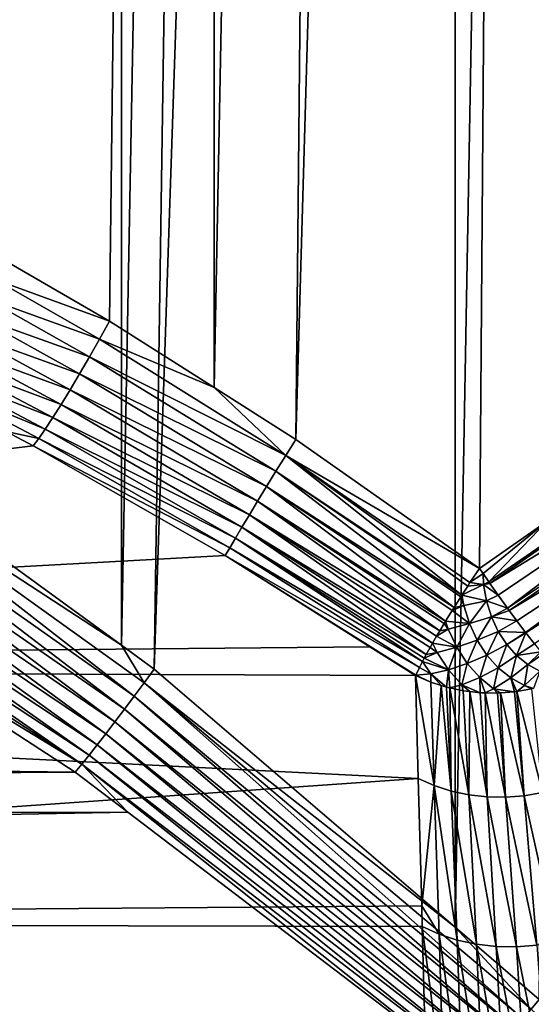
# Model space of a CAD drawing. Extents: x -90 to 90, y -176 to 35.
# Drawn here: x 58 to 60, y 4 to 7 of the extents above; entities that cross this region are included whole.
import ezdxf

# ---------------------------------------------------------------- set-up
doc = ezdxf.new("R2010")
doc.units = 0
doc.layers.add('L3', color=7, linetype='CONTINUOUS')

msp = doc.modelspace()

# ---------------------------------------------------------------- linework, layer by layer
at = {"layer": 'L3', "color": 7}
for points in [[(58.22331, 34.25, 95.97754), (57.73302, 5.594131, 95.88357), (58.77334, 34.25, 96.01391)], [(58.77334, 34.25, 96.01391), (57.73302, 5.594131, 95.88357), (58.77295, 4.836534, 96.02848)], [(58.52741, 34.25, 83.08642), (58.38872, 6.105728, 83.10237), (57.98244, 6.319603, 83.17192)], [(58.52741, 34.25, 83.08642), (57.98244, 6.319603, 83.17192), (57.98595, 34.25, 83.18982)], [(59.07855, 34.25, 83.07602), (58.38872, 6.105728, 83.10237), (58.52741, 34.25, 83.08642)], [(59.07855, 34.25, 83.07602), (58.73426, 5.90495, 83.06821), (58.38872, 6.105728, 83.10237)], [(59.07855, 34.25, 83.07602), (59.07828, 5.686247, 83.05973), (58.73426, 5.90495, 83.06821)], [(58.77334, 34.25, 96.01391), (58.77295, 4.836534, 96.02848), (59.32338, 34.25, 96.05029)], [(59.32338, 34.25, 96.05029), (58.77295, 4.836534, 96.02848), (58.88142, 4.757511, 96.0436)], [(59.32338, 34.25, 96.05029), (58.88142, 4.757511, 96.0436), (59.87165, 34.25, 95.99319)], [(59.87165, 34.25, 95.99319), (58.88142, 4.757511, 96.0436), (59.87288, 3.906138, 95.99528)], [(59.62969, 34.25, 83.06561), (59.34731, 5.515218, 83.0531), (59.07828, 5.686247, 83.05973)], [(59.62969, 34.25, 83.06561), (59.07828, 5.686247, 83.05973), (59.07855, 34.25, 83.07602)], [(59.95292, 5.089812, 83.09512), (59.34731, 5.515218, 83.0531), (60.17466, 34.25, 83.14851)], [(60.17466, 34.25, 83.14851), (59.34731, 5.515218, 83.0531), (59.62969, 34.25, 83.06561)], [(59.87165, 34.25, 95.99319), (59.87288, 3.906138, 95.99528), (60.41993, 34.25, 95.93609)], [(60.41993, 34.25, 95.93609), (59.87288, 3.906138, 95.99528), (60.14985, 3.668304, 95.98178)], [(60.17466, 34.25, 83.14851), (60.17625, 5.245673, 83.1361), (59.95292, 5.089812, 83.09512)], [(58.356, 6.043106, 83.10146), (58.38872, 6.105728, 83.10237), (58.73426, 5.90495, 83.06821)], [(58.32268, 5.981735, 83.09066), (58.356, 6.043106, 83.10146), (58.70108, 5.845804, 83.06598)], [(58.356, 6.043106, 83.10146), (58.73426, 5.90495, 83.06821), (58.70108, 5.845804, 83.06598)], [(58.66786, 5.787748, 83.05461), (58.28944, 5.922841, 83.07018), (58.32268, 5.981735, 83.09066)], [(58.32268, 5.981735, 83.09066), (58.70108, 5.845804, 83.06598), (58.66786, 5.787748, 83.05461)], [(58.25692, 5.8676, 83.04044), (58.28944, 5.922841, 83.07018), (58.6352, 5.731849, 83.03431)], [(58.66786, 5.787748, 83.05461), (58.6352, 5.731849, 83.03431), (58.28944, 5.922841, 83.07018)], [(58.70108, 5.845804, 83.06598), (58.73426, 5.90495, 83.06821), (59.07828, 5.686247, 83.05973)], [(58.6037, 5.679139, 83.00544), (58.2258, 5.817114, 83.00202), (58.25692, 5.8676, 83.04044)], [(58.25692, 5.8676, 83.04044), (58.6352, 5.731849, 83.03431), (58.6037, 5.679139, 83.00544)], [(58.66786, 5.787748, 83.05461), (58.70108, 5.845804, 83.06598), (59.31446, 5.462232, 83.04845)], [(58.70108, 5.845804, 83.06598), (59.07828, 5.686247, 83.05973), (59.31446, 5.462232, 83.04845)], [(58.19668, 5.772393, 82.95571), (58.2258, 5.817114, 83.00202), (58.57394, 5.630586, 82.96855)], [(58.6037, 5.679139, 83.00544), (58.57394, 5.630586, 82.96855), (58.2258, 5.817114, 83.00202)], [(59.2823, 5.410074, 83.03606), (58.6352, 5.731849, 83.03431), (58.66786, 5.787748, 83.05461)], [(58.66786, 5.787748, 83.05461), (59.31446, 5.462232, 83.04845), (59.2823, 5.410074, 83.03606)], [(58.54648, 5.587087, 82.92431), (58.17015, 5.734329, 82.90242), (58.19668, 5.772393, 82.95571)], [(58.19668, 5.772393, 82.95571), (58.57394, 5.630586, 82.96855), (58.54648, 5.587087, 82.92431)], [(58.14673, 5.703683, 82.84321), (58.17015, 5.734329, 82.90242), (58.52181, 5.54944, 82.87354)], [(58.54648, 5.587087, 82.92431), (58.52181, 5.54944, 82.87354), (58.17015, 5.734329, 82.90242)], [(58.6037, 5.679139, 83.00544), (58.6352, 5.731849, 83.03431), (59.25133, 5.35956, 83.01612)], [(59.2823, 5.410074, 83.03606), (59.25133, 5.35956, 83.01612), (58.6352, 5.731849, 83.03431)], [(58.14673, 5.703683, 82.84321), (58.52181, 5.54944, 82.87354), (58.5004, 5.51834, 82.81716)], [(58.39299, 5.541409, 82.76203), (58.14673, 5.703683, 82.84321), (58.5004, 5.51834, 82.81716)], [(59.31446, 5.462232, 83.04845), (59.07828, 5.686247, 83.05973), (59.34731, 5.515218, 83.0531)], [(59.22204, 5.31148, 82.98894), (58.57394, 5.630586, 82.96855), (58.6037, 5.679139, 83.00544)], [(58.6037, 5.679139, 83.00544), (59.25133, 5.35956, 83.01612), (59.22204, 5.31148, 82.98894)], [(58.54648, 5.587087, 82.92431), (58.57394, 5.630586, 82.96855), (59.19488, 5.266584, 82.95496)], [(59.22204, 5.31148, 82.98894), (59.19488, 5.266584, 82.95496), (58.57394, 5.630586, 82.96855)], [(60.82092, 5.621616, 83.25269), (59.98356, 5.045379, 83.09575), (60.17625, 5.245673, 83.1361)], [(60.82092, 5.621616, 83.25269), (59.98765, 5.039576, 83.09507), (59.98356, 5.045379, 83.09575)], [(60.82092, 5.621616, 83.25269), (60.85303, 5.569858, 83.24933), (59.98765, 5.039576, 83.09507)], [(58.77295, 4.836534, 96.02848), (57.73302, 5.594131, 95.88357), (57.69863, 5.53711, 95.88017)], [(59.17028, 5.225576, 82.91469), (58.52181, 5.54944, 82.87354), (58.54648, 5.587087, 82.92431)], [(58.54648, 5.587087, 82.92431), (59.19488, 5.266584, 82.95496), (59.17028, 5.225576, 82.91469)], [(60.85303, 5.569858, 83.24933), (60.01452, 5.001463, 83.0906), (59.98765, 5.039576, 83.09507)], [(60.85303, 5.569858, 83.24933), (60.04542, 4.958577, 83.0797), (60.01452, 5.001463, 83.0906)], [(60.85303, 5.569858, 83.24933), (60.88602, 5.519652, 83.23875), (60.04542, 4.958577, 83.0797)], [(52.41471, 4.765178, 74.3591), (58.39299, 5.541409, 82.76203), (58.48263, 5.494359, 82.75623)], [(58.81555, 4.668424, 96.05274), (57.69863, 5.53711, 95.88017), (57.66284, 5.481104, 95.88548)], [(58.84843, 4.71269, 96.04508), (58.77295, 4.836534, 96.02848), (57.69863, 5.53711, 95.88017)], [(58.81555, 4.668424, 96.05274), (58.84843, 4.71269, 96.04508), (57.69863, 5.53711, 95.88017)], [(58.39299, 5.541409, 82.76203), (58.5004, 5.51834, 82.81716), (58.48263, 5.494359, 82.75623)], [(58.5004, 5.51834, 82.81716), (58.52181, 5.54944, 82.87354), (59.14863, 5.189095, 82.86877)], [(59.17028, 5.225576, 82.91469), (59.14863, 5.189095, 82.86877), (58.52181, 5.54944, 82.87354)], [(52.41471, 4.765178, 74.3591), (58.48263, 5.494359, 82.75623), (59.11546, 5.131918, 82.76293)], [(58.48263, 5.494359, 82.75623), (58.5004, 5.51834, 82.81716), (59.13026, 5.157712, 82.81792)], [(58.48263, 5.494359, 82.75623), (59.13026, 5.157712, 82.81792), (59.11546, 5.131918, 82.76293)], [(58.5004, 5.51834, 82.81716), (59.14863, 5.189095, 82.86877), (59.13026, 5.157712, 82.81792)], [(59.31446, 5.462232, 83.04845), (59.34731, 5.515218, 83.0531), (59.95292, 5.089812, 83.09512)], [(60.05083, 4.951254, 83.07678), (60.04542, 4.958577, 83.0797), (60.88602, 5.519652, 83.23875)], [(60.05083, 4.951254, 83.07678), (60.88602, 5.519652, 83.23875), (60.9194, 5.471746, 83.2211)], [(58.78317, 4.625264, 96.06647), (57.66284, 5.481104, 95.88548), (57.62629, 5.427108, 95.89942)], [(58.78317, 4.625264, 96.06647), (58.81555, 4.668424, 96.05274), (57.66284, 5.481104, 95.88548)], [(59.31446, 5.462232, 83.04845), (59.8951, 5.001868, 83.07654), (59.2823, 5.410074, 83.03606)], [(59.95292, 5.089812, 83.09512), (59.92168, 5.042826, 83.08823), (59.31446, 5.462232, 83.04845)], [(59.92168, 5.042826, 83.08823), (59.91441, 5.031635, 83.08503), (59.31446, 5.462232, 83.04845)], [(59.31446, 5.462232, 83.04845), (59.91441, 5.031635, 83.08503), (59.8951, 5.001868, 83.07654)], [(60.9194, 5.471746, 83.2211), (60.07593, 4.91722, 83.0632), (60.05083, 4.951254, 83.07678)], [(60.07593, 4.91722, 83.0632), (60.9194, 5.471746, 83.2211), (60.1049, 4.878903, 83.04185)], [(60.9194, 5.471746, 83.2211), (60.10568, 4.877875, 83.04128), (60.1049, 4.878903, 83.04185)], [(60.9194, 5.471746, 83.2211), (60.95268, 5.426852, 83.19665), (60.10568, 4.877875, 83.04128)], [(57.62629, 5.427108, 95.89942), (57.58963, 5.376082, 95.92175), (58.75171, 4.583742, 96.08611)], [(57.62629, 5.427108, 95.89942), (58.75171, 4.583742, 96.08611), (58.78317, 4.625264, 96.06647)], [(60.13432, 4.840999, 83.01421), (60.10568, 4.877875, 83.04128), (60.95268, 5.426852, 83.19665)], [(59.86937, 4.961311, 83.05992), (59.25133, 5.35956, 83.01612), (59.2823, 5.410074, 83.03606)], [(59.2823, 5.410074, 83.03606), (59.8951, 5.001868, 83.07654), (59.89158, 4.996447, 83.075)], [(59.2823, 5.410074, 83.03606), (59.89158, 4.996447, 83.075), (59.86937, 4.961311, 83.05992)], [(58.72155, 4.544375, 96.11141), (57.58963, 5.376082, 95.92175), (57.55351, 5.328933, 95.95205)], [(58.72155, 4.544375, 96.11141), (58.75171, 4.583742, 96.08611), (57.58963, 5.376082, 95.92175)], [(59.25133, 5.35956, 83.01612), (59.84144, 4.91613, 83.03512), (59.22204, 5.31148, 82.98894)], [(59.86937, 4.961311, 83.05992), (59.86303, 4.951275, 83.05562), (59.25133, 5.35956, 83.01612)], [(59.25133, 5.35956, 83.01612), (59.86303, 4.951275, 83.05562), (59.84144, 4.91613, 83.03512)], [(58.69307, 4.507651, 96.14207), (57.55351, 5.328933, 95.95205), (57.51858, 5.286501, 95.9898)], [(58.69307, 4.507651, 96.14207), (58.72155, 4.544375, 96.11141), (57.55351, 5.328933, 95.95205)], [(59.82203, 4.883751, 83.01216), (59.19488, 5.266584, 82.95496), (59.22204, 5.31148, 82.98894)], [(59.22204, 5.31148, 82.98894), (59.84144, 4.91613, 83.03512), (59.83638, 4.907893, 83.03032)], [(59.22204, 5.31148, 82.98894), (59.83638, 4.907893, 83.03032), (59.82203, 4.883751, 83.01216)], [(57.51858, 5.286501, 95.9898), (57.48545, 5.24954, 96.03433), (58.66663, 4.474025, 96.17769)], [(57.51858, 5.286501, 95.9898), (58.66663, 4.474025, 96.17769), (58.69307, 4.507651, 96.14207)], [(59.19488, 5.266584, 82.95496), (59.7987, 4.843632, 82.97748), (59.17028, 5.225576, 82.91469)], [(59.82203, 4.883751, 83.01216), (59.81199, 4.866864, 82.99945), (59.19488, 5.266584, 82.95496)], [(59.19488, 5.266584, 82.95496), (59.81199, 4.866864, 82.99945), (59.7987, 4.843632, 82.97748)], [(58.64254, 4.443913, 96.21785), (57.48545, 5.24954, 96.03433), (57.45472, 5.218707, 96.08483)], [(58.64254, 4.443913, 96.21785), (58.66663, 4.474025, 96.17769), (57.48545, 5.24954, 96.03433)], [(60.17625, 5.245673, 83.1361), (59.96475, 5.072657, 83.09536), (59.95292, 5.089812, 83.09512)], [(60.17625, 5.245673, 83.1361), (59.98356, 5.045379, 83.09575), (59.96475, 5.072657, 83.09536)], [(57.45472, 5.218707, 96.08483), (57.65648, 5.045215, 96.16379), (58.64254, 4.443913, 96.21785)], [(59.77751, 4.805506, 82.93617), (59.14863, 5.189095, 82.86877), (59.17028, 5.225576, 82.91469)], [(59.17028, 5.225576, 82.91469), (59.7987, 4.843632, 82.97748), (59.79017, 4.828716, 82.96338)], [(59.17028, 5.225576, 82.91469), (59.79017, 4.828716, 82.96338), (59.77751, 4.805506, 82.93617)], [(59.76568, 4.783171, 82.90696), (59.13026, 5.157712, 82.81792), (59.14863, 5.189095, 82.86877)], [(59.76568, 4.783171, 82.90696), (59.14863, 5.189095, 82.86877), (59.7712, 4.793944, 82.92261)], [(59.7712, 4.793944, 82.92261), (59.14863, 5.189095, 82.86877), (59.77751, 4.805506, 82.93617)], [(59.11546, 5.131918, 82.76293), (59.59175, 4.831516, 82.81314), (52.41471, 4.765178, 74.3591)], [(59.75533, 4.762996, 82.87764), (59.11546, 5.131918, 82.76293), (59.13026, 5.157712, 82.81792)], [(59.74362, 4.738104, 82.8324), (59.59175, 4.831516, 82.81314), (59.11546, 5.131918, 82.76293)], [(59.74362, 4.738104, 82.8324), (59.11546, 5.131918, 82.76293), (59.75533, 4.762996, 82.87764)], [(59.75533, 4.762996, 82.87764), (59.13026, 5.157712, 82.81792), (59.76568, 4.783171, 82.90696)], [(59.96475, 5.072657, 83.09536), (59.92168, 5.042826, 83.08823), (59.95292, 5.089812, 83.09512)], [(59.96475, 5.072657, 83.09536), (59.96675, 5.037106, 83.09374), (59.92168, 5.042826, 83.08823)], [(59.98356, 5.045379, 83.09575), (59.96675, 5.037106, 83.09374), (59.96475, 5.072657, 83.09536)], [(57.65648, 5.045215, 96.16379), (35.85473, 4.692715, 115.0123), (58.6211, 4.417689, 96.26204)], [(58.64254, 4.443913, 96.21785), (57.65648, 5.045215, 96.16379), (58.6211, 4.417689, 96.26204)], [(59.97647, 4.982357, 83.08558), (59.8951, 5.001868, 83.07654), (59.96675, 5.037106, 83.09374)], [(59.96675, 5.037106, 83.09374), (59.8951, 5.001868, 83.07654), (59.91441, 5.031635, 83.08503)], [(59.96675, 5.037106, 83.09374), (59.91441, 5.031635, 83.08503), (59.92168, 5.042826, 83.08823)], [(59.98356, 5.045379, 83.09575), (59.98765, 5.039576, 83.09507), (59.96675, 5.037106, 83.09374)], [(59.96675, 5.037106, 83.09374), (59.98765, 5.039576, 83.09507), (60.01452, 5.001463, 83.0906)], [(59.96675, 5.037106, 83.09374), (60.01452, 5.001463, 83.0906), (59.97647, 4.982357, 83.08558)], [(59.90195, 4.967282, 83.07085), (59.89158, 4.996447, 83.075), (59.8951, 5.001868, 83.07654)], [(59.97647, 4.982357, 83.08558), (59.90195, 4.967282, 83.07085), (59.8951, 5.001868, 83.07654)], [(59.97647, 4.982357, 83.08558), (60.01452, 5.001463, 83.0906), (60.04542, 4.958577, 83.0797)], [(59.90195, 4.967282, 83.07085), (59.86937, 4.961311, 83.05992), (59.89158, 4.996447, 83.075)], [(59.92041, 4.907906, 83.05536), (59.90195, 4.967282, 83.07085), (59.97647, 4.982357, 83.08558)], [(59.97647, 4.982357, 83.08558), (59.99266, 4.930287, 83.072), (59.92041, 4.907906, 83.05536)], [(59.97647, 4.982357, 83.08558), (60.04542, 4.958577, 83.0797), (59.99266, 4.930287, 83.072)], [(59.84144, 4.91613, 83.03512), (59.86303, 4.951275, 83.05562), (59.92041, 4.907906, 83.05536)], [(59.86303, 4.951275, 83.05562), (59.86937, 4.961311, 83.05992), (59.90195, 4.967282, 83.07085)], [(59.92041, 4.907906, 83.05536), (59.86303, 4.951275, 83.05562), (59.90195, 4.967282, 83.07085)], [(59.99266, 4.930287, 83.072), (60.04542, 4.958577, 83.0797), (60.05083, 4.951254, 83.07678)], [(59.99266, 4.930287, 83.072), (60.05083, 4.951254, 83.07678), (60.07593, 4.91722, 83.0632)], [(59.82203, 4.883751, 83.01216), (59.83638, 4.907893, 83.03032), (59.85033, 4.889888, 83.02776)], [(59.85033, 4.889888, 83.02776), (59.83638, 4.907893, 83.03032), (59.84144, 4.91613, 83.03512)], [(59.85033, 4.889888, 83.02776), (59.84144, 4.91613, 83.03512), (59.92041, 4.907906, 83.05536)], [(59.87823, 4.829613, 83.00434), (59.85033, 4.889888, 83.02776), (59.92041, 4.907906, 83.05536)], [(59.87823, 4.829613, 83.00434), (59.92041, 4.907906, 83.05536), (59.9458, 4.853062, 83.03405)], [(59.9458, 4.853062, 83.03405), (59.92041, 4.907906, 83.05536), (59.99266, 4.930287, 83.072)], [(59.9458, 4.853062, 83.03405), (59.99266, 4.930287, 83.072), (60.01493, 4.882192, 83.05331)], [(60.01493, 4.882192, 83.05331), (59.99266, 4.930287, 83.072), (60.07593, 4.91722, 83.0632)], [(60.01493, 4.882192, 83.05331), (60.07593, 4.91722, 83.0632), (60.1049, 4.878903, 83.04185)], [(59.81199, 4.866864, 82.99945), (59.82203, 4.883751, 83.01216), (59.85033, 4.889888, 83.02776)], [(59.81199, 4.866864, 82.99945), (59.85033, 4.889888, 83.02776), (59.87823, 4.829613, 83.00434)], [(59.97749, 4.804119, 83.00746), (59.9458, 4.853062, 83.03405), (60.01493, 4.882192, 83.05331)], [(59.97749, 4.804119, 83.00746), (60.01493, 4.882192, 83.05331), (60.04272, 4.83927, 83.02999)], [(60.04272, 4.83927, 83.02999), (60.01493, 4.882192, 83.05331), (60.1049, 4.878903, 83.04185)], [(60.04272, 4.83927, 83.02999), (60.1049, 4.878903, 83.04185), (60.10568, 4.877875, 83.04128)], [(60.07533, 4.802592, 83.00263), (60.04272, 4.83927, 83.02999), (60.10568, 4.877875, 83.04128)], [(60.07533, 4.802592, 83.00263), (60.10568, 4.877875, 83.04128), (60.13432, 4.840999, 83.01421)], [(59.81385, 4.812407, 82.9649), (59.79017, 4.828716, 82.96338), (59.7987, 4.843632, 82.97748)], [(59.87823, 4.829613, 83.00434), (59.7987, 4.843632, 82.97748), (59.81199, 4.866864, 82.99945)], [(59.81385, 4.812407, 82.9649), (59.7987, 4.843632, 82.97748), (59.87823, 4.829613, 83.00434)], [(59.91306, 4.775822, 82.97512), (59.87823, 4.829613, 83.00434), (59.9458, 4.853062, 83.03405)], [(59.91306, 4.775822, 82.97512), (59.9458, 4.853062, 83.03405), (59.97749, 4.804119, 83.00746)], [(60.01468, 4.762295, 82.97625), (59.97749, 4.804119, 83.00746), (60.04272, 4.83927, 83.02999)], [(60.01468, 4.762295, 82.97625), (60.04272, 4.83927, 83.02999), (60.07533, 4.802592, 83.00263)], [(60.07533, 4.802592, 83.00263), (60.13432, 4.840999, 83.01421), (60.1552, 4.814916, 82.9897)], [(59.59175, 4.831516, 82.81314), (59.74276, 4.736272, 82.82907), (52.41471, 4.765178, 74.3591)], [(58.84843, 4.71269, 96.04508), (58.88142, 4.757511, 96.0436), (58.77295, 4.836534, 96.02848)], [(59.74276, 4.736272, 82.82907), (59.59175, 4.831516, 82.81314), (59.74362, 4.738104, 82.8324)], [(59.7712, 4.793944, 82.92261), (59.77751, 4.805506, 82.93617), (59.81385, 4.812407, 82.9649)], [(59.7712, 4.793944, 82.92261), (59.81385, 4.812407, 82.9649), (59.85098, 4.755058, 82.93374)], [(59.77751, 4.805506, 82.93617), (59.79017, 4.828716, 82.96338), (59.81385, 4.812407, 82.9649)], [(59.85098, 4.755058, 82.93374), (59.81385, 4.812407, 82.9649), (59.87823, 4.829613, 83.00434)], [(59.85098, 4.755058, 82.93374), (59.87823, 4.829613, 83.00434), (59.91306, 4.775822, 82.97512)], [(60.11196, 4.773071, 82.97189), (60.07533, 4.802592, 83.00263), (60.1552, 4.814916, 82.9897)], [(60.11196, 4.773071, 82.97189), (60.1552, 4.814916, 82.9897), (60.16152, 4.807022, 82.98229)], [(60.11196, 4.773071, 82.97189), (60.16152, 4.807022, 82.98229), (60.1517, 4.751443, 82.93855)], [(59.79272, 4.742326, 82.88431), (59.75533, 4.762996, 82.87764), (59.76568, 4.783171, 82.90696)], [(59.85098, 4.755058, 82.93374), (59.76568, 4.783171, 82.90696), (59.7712, 4.793944, 82.92261)], [(59.79272, 4.742326, 82.88431), (59.76568, 4.783171, 82.90696), (59.85098, 4.755058, 82.93374)], [(59.89455, 4.706052, 82.89717), (59.85098, 4.755058, 82.93374), (59.91306, 4.775822, 82.97512)], [(59.89455, 4.706052, 82.89717), (59.91306, 4.775822, 82.97512), (59.95394, 4.729855, 82.94082)], [(59.95394, 4.729855, 82.94082), (59.91306, 4.775822, 82.97512), (59.97749, 4.804119, 83.00746)], [(59.95394, 4.729855, 82.94082), (59.97749, 4.804119, 83.00746), (60.01468, 4.762295, 82.97625)], [(60.05645, 4.728632, 82.9412), (60.01468, 4.762295, 82.97625), (60.07533, 4.802592, 83.00263)], [(60.05645, 4.728632, 82.9412), (60.07533, 4.802592, 83.00263), (60.11196, 4.773071, 82.97189)], [(52.41471, 4.765178, 74.3591), (59.74276, 4.736272, 82.82907), (59.75143, 4.397457, 82.35402)], [(52.41471, 4.765178, 74.3591), (59.75143, 4.397457, 82.35402), (52.98129, 3.924799, 73.88367)], [(59.87288, 3.906138, 95.99528), (58.88142, 4.757511, 96.0436), (58.84843, 4.71269, 96.04508)], [(59.74362, 4.738104, 82.8324), (59.75533, 4.762996, 82.87764), (59.79272, 4.742326, 82.88431)], [(59.79234, 4.714678, 82.84659), (59.74362, 4.738104, 82.8324), (59.79272, 4.742326, 82.88431)], [(59.79234, 4.714678, 82.84659), (59.79272, 4.742326, 82.88431), (59.82651, 4.703762, 82.85592)], [(59.84475, 4.697933, 82.86089), (59.79272, 4.742326, 82.88431), (59.85098, 4.755058, 82.93374)], [(59.82651, 4.703762, 82.85592), (59.79272, 4.742326, 82.88431), (59.84475, 4.697933, 82.86089)], [(59.84475, 4.697933, 82.86089), (59.85098, 4.755058, 82.93374), (59.85578, 4.695572, 82.8631)], [(59.85578, 4.695572, 82.8631), (59.85098, 4.755058, 82.93374), (59.89455, 4.706052, 82.89717)], [(59.99985, 4.692858, 82.9023), (59.95394, 4.729855, 82.94082), (60.01468, 4.762295, 82.97625)], [(59.99985, 4.692858, 82.9023), (60.01468, 4.762295, 82.97625), (60.05645, 4.728632, 82.9412)], [(60.11196, 4.773071, 82.97189), (60.10176, 4.703969, 82.90318), (60.05645, 4.728632, 82.9412)], [(60.1517, 4.751443, 82.93855), (60.10176, 4.703969, 82.90318), (60.11196, 4.773071, 82.97189)], [(60.1517, 4.751443, 82.93855), (60.13102, 4.693896, 82.87858), (60.10176, 4.703969, 82.90318)], [(60.09703, 3.604387, 95.99675), (58.84843, 4.71269, 96.04508), (58.81555, 4.668424, 96.05274)], [(60.12309, 3.636231, 95.98753), (59.87288, 3.906138, 95.99528), (58.84843, 4.71269, 96.04508)], [(60.09703, 3.604387, 95.99675), (60.12309, 3.636231, 95.98753), (58.84843, 4.71269, 96.04508)], [(59.74276, 4.736272, 82.82907), (59.74362, 4.738104, 82.8324), (59.79234, 4.714678, 82.84659)], [(59.79234, 4.714678, 82.84659), (59.8037, 4.373914, 82.37575), (59.74276, 4.736272, 82.82907)], [(59.8037, 4.373914, 82.37575), (59.75143, 4.397457, 82.35402), (59.74276, 4.736272, 82.82907)], [(59.8037, 4.373914, 82.37575), (59.79234, 4.714678, 82.84659), (59.82651, 4.703762, 82.85592)], [(59.9553, 4.679791, 82.87919), (59.89455, 4.706052, 82.89717), (59.95394, 4.729855, 82.94082)], [(59.9553, 4.679791, 82.87919), (59.95394, 4.729855, 82.94082), (59.97206, 4.679447, 82.8803)], [(59.97206, 4.679447, 82.8803), (59.95394, 4.729855, 82.94082), (59.99985, 4.692858, 82.9023)], [(60.05645, 4.728632, 82.9412), (60.0687, 4.682781, 82.88303), (59.99985, 4.692858, 82.9023)], [(60.10176, 4.703969, 82.90318), (60.07568, 4.683954, 82.88258), (60.05645, 4.728632, 82.9412)], [(60.05645, 4.728632, 82.9412), (60.07568, 4.683954, 82.88258), (60.0687, 4.682781, 82.88303)], [(58.6211, 4.417689, 96.26204), (35.85473, 4.692715, 115.0123), (36.08882, 4.278915, 115.2913)], [(59.82651, 4.703762, 82.85592), (59.85948, 4.355662, 82.39345), (59.8037, 4.373914, 82.37575)], [(59.82651, 4.703762, 82.85592), (59.84475, 4.697933, 82.86089), (59.85948, 4.355662, 82.39345)], [(59.85948, 4.355662, 82.39345), (59.84475, 4.697933, 82.86089), (59.85578, 4.695572, 82.8631)], [(59.89455, 4.706052, 82.89717), (59.8993, 4.686254, 82.87181), (59.85578, 4.695572, 82.8631)], [(59.91794, 4.342975, 82.40688), (59.85948, 4.355662, 82.39345), (59.85578, 4.695572, 82.8631)], [(59.91794, 4.342975, 82.40688), (59.85578, 4.695572, 82.8631), (59.8993, 4.686254, 82.87181)], [(59.9212, 4.683726, 82.8747), (59.8993, 4.686254, 82.87181), (59.89455, 4.706052, 82.89717)], [(59.9212, 4.683726, 82.8747), (59.89455, 4.706052, 82.89717), (59.9553, 4.679791, 82.87919)], [(59.91794, 4.342975, 82.40688), (59.8993, 4.686254, 82.87181), (59.9212, 4.683726, 82.8747)], [(59.9212, 4.683726, 82.8747), (59.97819, 4.336044, 82.41581), (59.91794, 4.342975, 82.40688)], [(59.9212, 4.683726, 82.8747), (59.9553, 4.679791, 82.87919), (59.97819, 4.336044, 82.41581)], [(59.97819, 4.336044, 82.41581), (59.9553, 4.679791, 82.87919), (59.97206, 4.679447, 82.8803)], [(60.01201, 4.678628, 82.88295), (59.97206, 4.679447, 82.8803), (59.99985, 4.692858, 82.9023)], [(60.03934, 4.334974, 82.42012), (59.97819, 4.336044, 82.41581), (59.97206, 4.679447, 82.8803)], [(60.03934, 4.334974, 82.42012), (59.97206, 4.679447, 82.8803), (60.01201, 4.678628, 82.88295)], [(59.99985, 4.692858, 82.9023), (60.0687, 4.682781, 82.88303), (60.02278, 4.679417, 82.88296)], [(59.99985, 4.692858, 82.9023), (60.02278, 4.679417, 82.88296), (60.01201, 4.678628, 82.88295)], [(60.03934, 4.334974, 82.42012), (60.01201, 4.678628, 82.88295), (60.02278, 4.679417, 82.88296)], [(60.02278, 4.679417, 82.88296), (60.0687, 4.682781, 82.88303), (60.10045, 4.339779, 82.41975)], [(60.02278, 4.679417, 82.88296), (60.10045, 4.339779, 82.41975), (60.03934, 4.334974, 82.42012)], [(60.10045, 4.339779, 82.41975), (60.0687, 4.682781, 82.88303), (60.07568, 4.683954, 82.88258)], [(60.10176, 4.703969, 82.90318), (60.12465, 4.692195, 82.87943), (60.07568, 4.683954, 82.88258)], [(60.16062, 4.350389, 82.41469), (60.07568, 4.683954, 82.88258), (60.12465, 4.692195, 82.87943)], [(60.16062, 4.350389, 82.41469), (60.10045, 4.339779, 82.41975), (60.07568, 4.683954, 82.88258)], [(60.13102, 4.693896, 82.87858), (60.12465, 4.692195, 82.87943), (60.10176, 4.703969, 82.90318)], [(60.07187, 3.572997, 96.00939), (58.81555, 4.668424, 96.05274), (58.78317, 4.625264, 96.06647)], [(60.07187, 3.572997, 96.00939), (60.09703, 3.604387, 95.99675), (58.81555, 4.668424, 96.05274)], [(58.78317, 4.625264, 96.06647), (58.75171, 4.583742, 96.08611), (60.04779, 3.542285, 96.02535)], [(58.78317, 4.625264, 96.06647), (60.04779, 3.542285, 96.02535), (60.07187, 3.572997, 96.00939)], [(60.02495, 3.512469, 96.04451), (58.75171, 4.583742, 96.08611), (58.72155, 4.544375, 96.11141)], [(60.02495, 3.512469, 96.04451), (60.04779, 3.542285, 96.02535), (58.75171, 4.583742, 96.08611)], [(60.00352, 3.483761, 96.06675), (58.72155, 4.544375, 96.11141), (58.69307, 4.507651, 96.14207)], [(60.00352, 3.483761, 96.06675), (60.02495, 3.512469, 96.04451), (58.72155, 4.544375, 96.11141)], [(58.69307, 4.507651, 96.14207), (58.66663, 4.474025, 96.17769), (59.98364, 3.456366, 96.0919)], [(58.69307, 4.507651, 96.14207), (59.98364, 3.456366, 96.0919), (60.00352, 3.483761, 96.06675)], [(59.96547, 3.430479, 96.11978), (58.66663, 4.474025, 96.17769), (58.64254, 4.443913, 96.21785)], [(59.96547, 3.430479, 96.11978), (59.98364, 3.456366, 96.0919), (58.66663, 4.474025, 96.17769)], [(58.6211, 4.417689, 96.26204), (36.08882, 4.278915, 115.2913), (58.79436, 4.285735, 96.24744)], [(58.64254, 4.443913, 96.21785), (58.6211, 4.417689, 96.26204), (58.79436, 4.285735, 96.24744)], [(59.94703, 3.407881, 96.15038), (59.96547, 3.430479, 96.11978), (58.64254, 4.443913, 96.21785)], [(59.94703, 3.407881, 96.15038), (58.64254, 4.443913, 96.21785), (58.79436, 4.285735, 96.24744)], [(52.98129, 3.924799, 73.88367), (59.75143, 4.397457, 82.35402), (59.76273, 3.976996, 81.85548)], [(59.8037, 4.373914, 82.37575), (59.76273, 3.976996, 81.85548), (59.75143, 4.397457, 82.35402)], [(59.81981, 3.883502, 81.80261), (59.76273, 3.976996, 81.85548), (59.8037, 4.373914, 82.37575)], [(59.8037, 4.373914, 82.37575), (59.85948, 4.355662, 82.39345), (59.87959, 3.863833, 81.82532)], [(59.8037, 4.373914, 82.37575), (59.87959, 3.863833, 81.82532), (59.81981, 3.883502, 81.80261)], [(59.94283, 3.8502, 81.84238), (59.87959, 3.863833, 81.82532), (59.85948, 4.355662, 82.39345)], [(59.94283, 3.8502, 81.84238), (59.85948, 4.355662, 82.39345), (59.91794, 4.342975, 82.40688)], [(59.91794, 4.342975, 82.40688), (59.97819, 4.336044, 82.41581), (60.00839, 3.842846, 81.8535)], [(59.91794, 4.342975, 82.40688), (60.00839, 3.842846, 81.8535), (59.94283, 3.8502, 81.84238)], [(60.0751, 3.841903, 81.85848), (60.00839, 3.842846, 81.8535), (59.97819, 4.336044, 82.41581)], [(60.0751, 3.841903, 81.85848), (59.97819, 4.336044, 82.41581), (60.03934, 4.334974, 82.42012)], [(60.03934, 4.334974, 82.42012), (60.10045, 4.339779, 82.41975), (60.14177, 3.847388, 81.85723)], [(60.03934, 4.334974, 82.42012), (60.14177, 3.847388, 81.85723), (60.0751, 3.841903, 81.85848)], [(60.2072, 3.859203, 81.84978), (60.10045, 4.339779, 82.41975), (60.16062, 4.350389, 82.41469)], [(60.2072, 3.859203, 81.84978), (60.14177, 3.847388, 81.85723), (60.10045, 4.339779, 82.41975)], [(58.79436, 4.285735, 96.24744), (36.08882, 4.278915, 115.2913), (36.32292, 3.865116, 115.5703)], [(58.79436, 4.285735, 96.24744), (36.32292, 3.865116, 115.5703), (59.94703, 3.407881, 96.15038)], [(52.98129, 3.924799, 73.88367), (59.76273, 3.976996, 81.85548), (59.76456, 3.908854, 81.77468)], [(59.81981, 3.883502, 81.80261), (59.76456, 3.908854, 81.77468), (59.76273, 3.976996, 81.85548)], [(59.778, 3.382878, 81.26417), (53.43093, 2.971511, 73.50638), (52.98129, 3.924799, 73.88367)], [(59.778, 3.382878, 81.26417), (52.98129, 3.924799, 73.88367), (59.76456, 3.908854, 81.77468)], [(59.83558, 3.35695, 81.29878), (59.76456, 3.908854, 81.77468), (59.81981, 3.883502, 81.80261)], [(59.83558, 3.35695, 81.29878), (59.778, 3.382878, 81.26417), (59.76456, 3.908854, 81.77468)], [(60.12309, 3.636231, 95.98753), (60.14985, 3.668304, 95.98178), (59.87288, 3.906138, 95.99528)], [(36.5087, 3.39572, 115.7917), (59.94703, 3.407881, 96.15038), (36.32292, 3.865116, 115.5703)], [(59.81981, 3.883502, 81.80261), (59.87959, 3.863833, 81.82532), (59.89875, 3.336806, 81.32686)], [(59.81981, 3.883502, 81.80261), (59.89875, 3.336806, 81.32686), (59.83558, 3.35695, 81.29878)], [(59.96621, 3.322862, 81.34781), (59.89875, 3.336806, 81.32686), (59.87959, 3.863833, 81.82532)], [(59.96621, 3.322862, 81.34781), (59.87959, 3.863833, 81.82532), (59.94283, 3.8502, 81.84238)], [(59.94283, 3.8502, 81.84238), (60.00839, 3.842846, 81.8535), (60.03657, 3.315408, 81.36121)], [(59.94283, 3.8502, 81.84238), (60.03657, 3.315408, 81.36121), (59.96621, 3.322862, 81.34781)], [(60.10835, 3.314598, 81.36678), (60.03657, 3.315408, 81.36121), (60.00839, 3.842846, 81.8535)], [(60.10835, 3.314598, 81.36678), (60.00839, 3.842846, 81.8535), (60.0751, 3.841903, 81.85848)], [(60.0751, 3.841903, 81.85848), (60.14177, 3.847388, 81.85723), (60.18008, 3.320449, 81.36441)], [(60.0751, 3.841903, 81.85848), (60.18008, 3.320449, 81.36441), (60.10835, 3.314598, 81.36678)], [(60.94991, 2.86991, 95.7819), (60.14985, 3.668304, 95.98178), (60.12309, 3.636231, 95.98753)]]:
    msp.add_3dface(points, dxfattribs=at)

doc.saveas('drawing.dxf')
